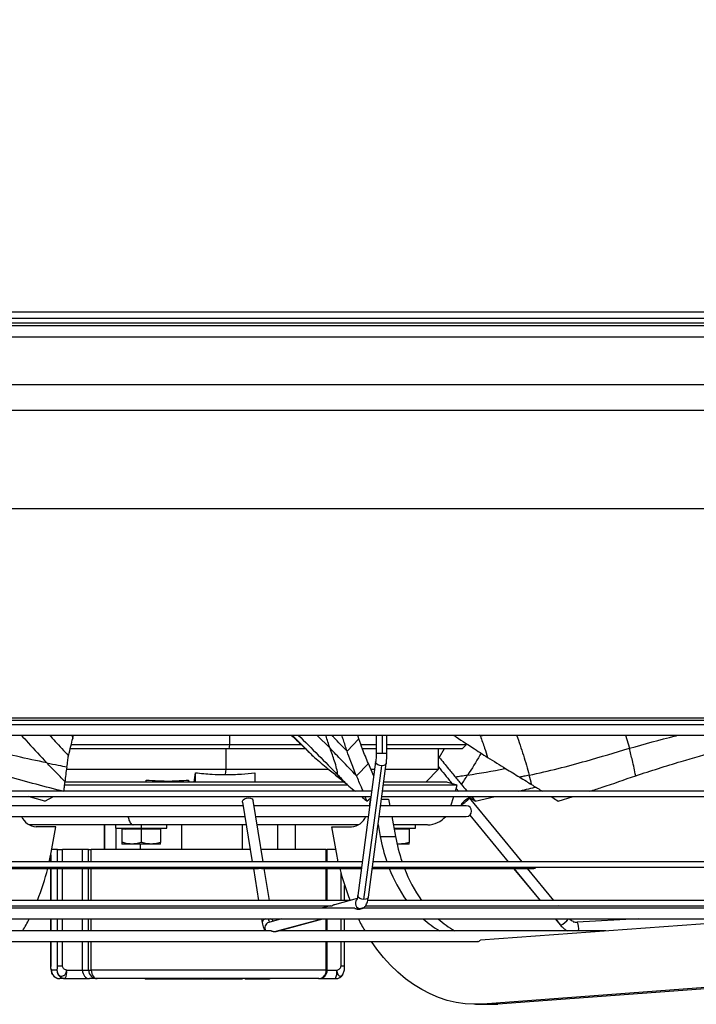
# Model space of a CAD drawing. Units: millimetres. Extents: x 5 to 414, y 3 to 291.
# Drawn here: x 209 to 222, y 105 to 123 of the extents above; entities that cross this region are included whole.
import ezdxf

# ---------------------------------------------------------------- set-up
doc = ezdxf.new("R2010")
doc.units = ezdxf.units.MM
doc.layers.add('GEOMETRY', color=7, linetype='Continuous')
doc.styles.add('SLDTEXTSTYLE0', font='TXT', dxfattribs={"width": 0.605})
doc.dimstyles.new('SLDDIMSTYLE3', dxfattribs={"dimtxt": 5.136637, "dimasz": 3.5, "dimexe": 0, "dimexo": 0.0625, "dimgap": 1.284159, "dimtad": 1, "dimdec": 0, "dimlfac": 25, "dimrnd": 1e-09, "dimzin": 12, "dimdsep": 46, "dimtxsty": 'SLDTEXTSTYLE0', "dimsah": 1, "dimcen": 0.09, "dimadec": 0, "dimazin": 3, "dimtol": 1, "dimtp": 2, "dimtm": 2, "dimtfac": 1, "dimtdec": 0, "dimtmove": 0, "dimatfit": 0, "dimfxl": 0, "dimfrac": 2, "dimtolj": 1, "dimarcsym": 0})

# ---------------------------------------------------------------- blocks, each defined once
blk = doc.blocks.new('_D_7')
at = {"layer": 'GEOMETRY'}
for p, q in [((277.019, 145.659), (277.019, 155.537)), ((52.164, 145.659), (278.019, 145.659)), ((277.019, 145.659), (277.019, 116.179)), ((53.212, 116.179), (278.019, 116.179)), ((277.019, 116.179), (277.019, 106.301))]:
    blk.add_line(p, q, dxfattribs=at)
for points in [[(277.019, 145.659), (277.809, 150.795), (276.229, 150.795)], [(277.019, 116.179), (276.229, 111.042), (277.809, 111.042)]]:
    blk.add_solid(points, dxfattribs=at)
at = {"layer": 'GEOMETRY', "char_height": 5.2917, "attachment_point": 1, "rotation": 90, "style": 'SLDTEXTSTYLE0'}
for s, insert in [('±2', (270.198, 133.908)), ('737', (270.198, 120.164))]:
    blk.add_mtext(s, dxfattribs=dict(at, insert=insert))

msp = doc.modelspace()

# ---------------------------------------------------------------- linework, layer by layer
at = {"color": 7, "linetype": 'Continuous', "lineweight": 25}
for p, q in [((181.779, 117.539), (243.699, 117.539)), ((243.699, 117.419), (181.779, 117.419)), ((184.445, 117.339), (241.033, 117.339)), ((193.219, 109.899), (232.259, 109.899)), ((193.219, 109.819), (232.259, 109.819)), ((200.119, 109.619), (224.68, 109.619)), ((214.594, 109.606), (214.58, 109.619)), ((215.608, 109.318), (215.831, 109.546)), ((215.831, 109.546), (215.807, 109.619)), ((216.153, 109.619), (216.153, 109.271)), ((216.353, 109.271), (216.353, 109.619)), ((218.1, 109.606), (218.095, 109.619)), ((213.394, 109.359), (210.424, 109.359)), ((213.405, 109.439), (210.443, 109.439)), ((213.337, 109.359), (213.337, 108.979)), ((213.405, 109.439), (213.394, 109.359)), ((214.836, 109.359), (213.394, 109.359)), ((214.754, 109.439), (213.405, 109.439)), ((216.153, 109.439), (215.87, 109.439)), ((216.153, 109.359), (215.901, 109.359)), ((217.839, 109.439), (216.353, 109.439)), ((217.759, 109.359), (216.353, 109.359)), ((217.319, 108.979), (217.319, 109.359)), ((217.426, 109.359), (217.333, 109.2)), ((217.759, 109.359), (217.839, 109.439)), ((217.839, 109.439), (217.839, 109.46)), ((217.319, 109.216), (217.333, 109.2)), ((210.362, 108.979), (213.337, 108.979)), ((213.337, 108.979), (213.324, 108.879)), ((213.337, 108.979), (215.266, 108.979)), ((215.783, 108.858), (216.006, 109.086)), ((216.143, 109.115), (215.808, 106.614)), ((215.923, 106.544), (216.259, 109.045)), ((216.006, 106.587), (216.342, 109.088)), ((216.108, 108.849), (216.006, 109.086)), ((216.054, 108.979), (216.125, 108.979)), ((216.327, 108.979), (217.319, 108.979)), ((217.079, 108.739), (217.319, 108.979)), ((217.32, 109.022), (217.319, 109.023)), ((211.848, 108.739), (211.848, 108.777)), ((212.643, 108.739), (212.643, 108.777)), ((212.769, 108.739), (212.769, 108.914)), ((213.879, 108.914), (213.879, 108.739)), ((216.07, 108.566), (199.976, 108.566)), ((225.503, 108.566), (216.272, 108.566)), ((217.67, 108.68), (217.478, 108.739)), ((217.478, 108.739), (217.478, 108.739)), ((217.578, 108.708), (217.55, 108.743)), ((217.634, 108.566), (217.669, 108.681)), ((217.697, 108.564), (217.651, 108.62)), ((199.976, 108.466), (216.056, 108.466)), ((209.955, 108.383), (209.642, 108.466)), ((209.955, 108.383), (210.116, 108.466)), ((214.037, 107.248), (213.849, 108.397)), ((215.976, 108.383), (215.946, 108.466)), ((215.976, 108.383), (216.053, 108.442)), ((216.025, 108.296), (216.048, 108.403)), ((216.252, 108.419), (216.384, 108.419)), ((216.258, 108.466), (225.503, 108.466)), ((216.384, 108.419), (216.407, 108.296)), ((217.552, 108.296), (217.604, 108.466)), ((218.005, 108.383), (217.864, 108.466)), ((218.882, 107.248), (217.897, 108.444)), ((218.005, 108.383), (218.379, 108.466)), ((219.561, 108.383), (219.838, 108.466)), ((213.662, 108.296), (207.719, 108.296)), ((213.651, 108.365), (213.834, 107.248)), ((216.034, 108.296), (213.865, 108.296)), ((217.839, 108.296), (216.235, 108.296)), ((217.743, 108.317), (217.76, 108.296)), ((207.639, 108.096), (213.695, 108.096)), ((213.898, 108.096), (216.007, 108.096)), ((216.209, 108.096), (217.839, 108.096)), ((216.444, 108.096), (216.513, 107.722)), ((217.905, 108.121), (218.623, 107.248)), ((210.158, 107.899), (209.791, 107.899)), ((210.07, 107.419), (210.158, 107.899)), ((211.064, 107.939), (211.064, 107.479)), ((211.276, 107.939), (211.276, 107.879)), ((211.276, 107.879), (211.756, 107.879)), ((211.396, 107.855), (211.396, 107.611)), ((211.756, 107.855), (211.396, 107.855)), ((211.601, 107.939), (211.606, 107.939)), ((211.756, 107.879), (212.236, 107.879)), ((211.756, 107.855), (211.756, 107.611)), ((212.116, 107.855), (211.756, 107.855)), ((212.116, 107.855), (212.116, 107.611)), ((212.236, 107.879), (212.236, 107.939)), ((212.508, 107.939), (212.508, 107.479)), ((213.65, 107.479), (213.65, 107.939)), ((214.642, 107.479), (214.642, 107.939)), ((215.409, 107.419), (215.32, 107.899)), ((215.32, 107.899), (215.688, 107.899)), ((216.188, 107.946), (216.23, 107.722)), ((216.484, 107.879), (216.89, 107.879)), ((216.77, 107.855), (216.488, 107.855)), ((216.77, 107.855), (216.77, 107.611)), ((216.89, 107.879), (216.89, 107.939)), ((216.23, 107.722), (216.513, 107.722)), ((210.19, 107.479), (210.081, 107.479)), ((210.19, 107.479), (210.282, 107.479)), ((210.657, 107.479), (210.282, 107.479)), ((210.657, 107.248), (210.657, 107.479)), ((210.772, 107.479), (210.657, 107.479)), ((210.772, 107.479), (210.822, 107.479)), ((213.796, 107.479), (210.822, 107.479)), ((211.576, 107.579), (211.396, 107.579)), ((211.936, 107.579), (211.576, 107.579)), ((212.116, 107.579), (211.936, 107.579)), ((215.216, 107.479), (213.999, 107.479)), ((215.216, 107.479), (215.237, 107.479)), ((215.237, 107.248), (215.237, 107.479)), ((215.398, 107.479), (215.237, 107.479)), ((216.59, 107.579), (216.542, 107.579)), ((216.59, 107.579), (216.546, 107.584)), ((216.77, 107.579), (216.59, 107.579)), ((210.035, 107.248), (210.07, 107.419)), ((210.062, 107.38), (210.062, 107.248)), ((215.443, 107.248), (215.409, 107.419)), ((215.893, 107.248), (200.215, 107.248)), ((200.262, 107.148), (215.88, 107.148)), ((206.505, 107.124), (213.949, 107.124)), ((210.062, 107.124), (210.062, 106.523)), ((210.657, 106.523), (210.657, 107.124)), ((213.854, 107.124), (213.953, 106.523)), ((214.008, 107.124), (215.876, 107.124)), ((214.155, 106.523), (214.057, 107.124)), ((215.237, 106.523), (215.237, 107.124)), ((216.078, 107.124), (219.102, 107.124)), ((216.081, 107.148), (225.217, 107.148)), ((225.264, 107.248), (216.095, 107.248)), ((218.725, 107.124), (219.219, 106.523)), ((219.478, 106.523), (218.984, 107.124)), ((215.562, 106.523), (215.562, 106.806)), ((215.798, 106.557), (215.37, 106.442)), ((215.672, 106.523), (200.742, 106.523)), ((200.876, 106.423), (215.329, 106.423)), ((215.751, 106.376), (200.953, 106.376)), ((215.267, 106.414), (201.245, 106.414)), ((209.77, 106.414), (209.774, 106.423)), ((210.062, 106.423), (210.062, 106.414)), ((210.657, 106.414), (210.657, 106.423)), ((213.969, 106.423), (213.97, 106.414)), ((214.173, 106.414), (214.172, 106.423)), ((215.3, 106.423), (215.126, 106.376)), ((215.237, 106.414), (215.237, 106.423)), ((215.821, 106.36), (215.863, 106.371)), ((215.845, 106.363), (215.888, 106.374)), ((224.526, 106.376), (215.893, 106.376)), ((224.234, 106.414), (215.95, 106.414)), ((215.956, 106.423), (224.602, 106.423)), ((224.737, 106.523), (215.996, 106.523)), ((216.797, 106.423), (216.804, 106.414)), ((217.08, 106.423), (217.087, 106.414)), ((219.301, 106.423), (219.309, 106.414)), ((219.568, 106.414), (219.56, 106.423)), ((201.752, 106.176), (223.727, 106.176)), ((210.062, 106.176), (210.062, 105.956)), ((210.657, 105.956), (210.657, 106.176)), ((214.009, 106.176), (214.021, 106.106)), ((214.381, 106.176), (214.142, 106.112)), ((214.218, 106.138), (214.212, 106.176)), ((214.28, 105.942), (215.152, 106.176)), ((215.237, 105.956), (215.237, 106.176)), ((215.562, 105.956), (215.562, 106.176)), ((218.105, 105.783), (223.42, 106.176)), ((219.504, 106.176), (219.601, 106.059)), ((221.058, 106.176), (219.914, 106.115)), ((214.185, 105.956), (205.179, 105.956)), ((220.448, 105.956), (214.332, 105.956)), ((207.424, 105.756), (218.055, 105.756)), ((210.062, 105.756), (210.062, 105.299)), ((210.657, 105.219), (210.657, 105.756)), ((215.237, 105.219), (215.237, 105.756)), ((215.562, 105.299), (215.562, 105.756)), ((210.063, 105.299), (210.064, 105.288)), ((210.19, 105.299), (210.282, 105.299)), ((210.178, 105.219), (210.076, 105.219)), ((210.361, 105.219), (210.657, 105.219)), ((210.657, 105.219), (210.772, 105.219)), ((210.772, 105.219), (210.822, 105.219)), ((215.216, 105.219), (210.822, 105.219)), ((210.335, 105.059), (210.234, 105.059)), ((210.335, 105.059), (210.79, 105.059)), ((210.93, 105.059), (210.79, 105.059)), ((215.077, 105.059), (210.93, 105.059)), ((211.829, 105.059), (211.829, 105.049)), ((211.863, 105.049), (211.829, 105.049)), ((211.863, 105.059), (211.863, 105.049)), ((211.87, 105.049), (211.863, 105.049)), ((211.87, 105.059), (211.87, 105.049)), ((212.044, 105.049), (211.87, 105.049)), ((212.044, 105.059), (212.044, 105.049)), ((212.066, 105.049), (212.044, 105.049)), ((212.066, 105.059), (212.066, 105.049)), ((212.116, 105.049), (212.066, 105.049)), ((212.116, 105.059), (212.116, 105.049)), ((212.138, 105.049), (212.116, 105.049)), ((212.138, 105.059), (212.138, 105.049)), ((212.277, 105.049), (212.138, 105.049)), ((212.277, 105.059), (212.277, 105.049)), ((212.3, 105.049), (212.277, 105.049)), ((212.3, 105.059), (212.3, 105.049)), ((212.35, 105.049), (212.3, 105.049)), ((212.35, 105.059), (212.35, 105.049)), ((212.42, 105.049), (212.35, 105.049)), ((212.42, 105.059), (212.42, 105.049)), ((212.433, 105.049), (212.42, 105.049)), ((212.433, 105.059), (212.433, 105.049)), ((212.482, 105.049), (212.433, 105.049)), ((212.482, 105.059), (212.482, 105.049)), ((212.502, 105.049), (212.482, 105.049)), ((212.502, 105.059), (212.502, 105.049)), ((212.551, 105.049), (212.502, 105.049)), ((212.551, 105.059), (212.551, 105.049)), ((212.618, 105.049), (212.551, 105.049)), ((212.618, 105.059), (212.618, 105.049)), ((212.624, 105.059), (212.624, 105.049)), ((212.632, 105.049), (212.624, 105.049)), ((212.632, 105.059), (212.632, 105.049)), ((212.711, 105.049), (212.632, 105.049)), ((212.711, 105.059), (212.711, 105.049)), ((212.79, 105.049), (212.711, 105.049)), ((212.79, 105.059), (212.79, 105.049)), ((212.862, 105.049), (212.79, 105.049)), ((212.862, 105.059), (212.862, 105.049)), ((212.899, 105.049), (212.862, 105.049)), ((212.899, 105.059), (212.899, 105.049)), ((212.907, 105.059), (212.907, 105.049)), ((212.94, 105.049), (212.907, 105.049)), ((212.94, 105.059), (212.94, 105.049)), ((213.027, 105.049), (212.94, 105.049)), ((213.027, 105.059), (213.027, 105.049)), ((213.069, 105.049), (213.069, 105.059)), ((213.069, 105.049), (213.069, 105.059)), ((213.077, 105.059), (213.077, 105.049)), ((213.11, 105.049), (213.077, 105.049)), ((213.11, 105.059), (213.11, 105.049)), ((213.248, 105.049), (213.11, 105.049)), ((213.248, 105.059), (213.248, 105.049)), ((213.251, 105.059), (213.251, 105.049)), ((213.444, 105.059), (213.444, 105.049)), ((213.452, 105.059), (213.452, 105.049)), ((213.645, 105.059), (213.645, 105.049)), ((213.701, 105.059), (213.701, 105.049)), ((213.764, 105.049), (213.701, 105.049)), ((213.764, 105.059), (213.764, 105.049)), ((214.159, 105.049), (213.764, 105.049)), ((214.159, 105.059), (214.159, 105.049)), ((215.077, 105.059), (215.391, 105.059)), ((224.073, 105.023), (218.149, 104.584)), ((224.356, 105.023), (218.432, 104.584)), ((218.009, 104.579), (218.291, 104.579)), ((218.149, 104.584), (218.432, 104.584)), ((218.432, 104.584), (218.291, 104.579))]:
    msp.add_line(p, q, dxfattribs=at)
at = {"color": 8, "linetype": 'Continuous', "lineweight": 25}
for p, q in [((192.277, 117.285), (233.202, 117.285)), ((192.37, 117.077), (233.108, 117.077)), ((193.929, 115.702), (231.549, 115.702)), ((194.379, 113.859), (231.099, 113.859)), ((194.379, 109.939), (231.099, 109.939)), ((210.457, 109.619), (210.474, 109.556)), ((213.405, 109.619), (213.405, 109.439)), ((214.599, 109.6), (214.58, 109.619)), ((215.045, 109.619), (215.29, 109.371)), ((216.272, 109.271), (216.272, 109.619)), ((218.102, 109.6), (218.081, 109.619)), ((218.1, 109.606), (218.189, 109.619)), ((220.818, 109.619), (220.89, 109.371)), ((216.272, 109.271), (216.153, 109.271)), ((216.353, 109.271), (216.272, 109.271)), ((217.745, 108.317), (217.761, 108.296)), ((217.905, 108.121), (218.624, 107.248)), ((211.069, 107.939), (211.069, 107.479)), ((211.28, 107.879), (211.28, 107.479)), ((211.756, 107.939), (211.756, 107.879)), ((214.305, 107.939), (214.305, 107.479)), ((210.19, 107.248), (210.19, 107.479)), ((210.282, 107.248), (210.282, 107.479)), ((210.772, 107.248), (210.772, 107.479)), ((210.822, 107.248), (210.822, 107.479)), ((211.738, 107.579), (211.738, 107.479)), ((215.216, 107.248), (215.216, 107.479)), ((210.063, 107.248), (210.063, 107.386)), ((210.063, 106.523), (210.063, 107.124)), ((210.19, 106.523), (210.19, 107.124)), ((210.282, 106.523), (210.282, 107.124)), ((210.772, 106.523), (210.772, 107.124)), ((210.822, 106.523), (210.822, 107.124)), ((215.216, 106.523), (215.216, 107.124)), ((218.726, 107.124), (219.221, 106.523)), ((215.495, 106.523), (215.495, 107.035)), ((210.063, 106.414), (210.063, 106.423)), ((210.19, 106.414), (210.19, 106.423)), ((210.282, 106.414), (210.282, 106.423)), ((210.772, 106.414), (210.772, 106.423)), ((210.822, 106.414), (210.822, 106.423)), ((215.216, 106.414), (215.216, 106.423)), ((215.888, 106.374), (215.863, 106.371)), ((219.303, 106.423), (219.31, 106.414)), ((210.063, 105.956), (210.063, 106.176)), ((210.19, 105.956), (210.19, 106.176)), ((210.282, 105.956), (210.282, 106.176)), ((210.772, 105.956), (210.772, 106.176)), ((210.822, 105.956), (210.822, 106.176)), ((214.256, 105.939), (215.139, 106.176)), ((215.216, 105.956), (215.216, 106.176)), ((215.495, 105.956), (215.495, 106.176)), ((219.506, 106.176), (219.603, 106.058)), ((219.601, 106.059), (219.603, 106.058)), ((210.063, 105.299), (210.063, 105.756)), ((210.19, 105.299), (210.19, 105.756)), ((210.282, 105.299), (210.282, 105.756)), ((210.772, 105.219), (210.772, 105.756)), ((210.822, 105.219), (210.822, 105.756)), ((215.216, 105.219), (215.216, 105.756)), ((215.495, 105.299), (215.495, 105.756)), ((210.062, 105.299), (210.063, 105.299)), ((215.495, 105.299), (215.562, 105.299)), ((215.216, 105.219), (215.237, 105.219)), ((215.237, 105.219), (215.416, 105.219))]:
    msp.add_line(p, q, dxfattribs=at)
at = {"color": 8, "linetype": 'Continuous', "lineweight": 25, "flags": 128}
for points in [[(216.259, 109.045), (216.22, 109.049), (216.185, 109.061), (216.158, 109.08), (216.144, 109.101), (216.143, 109.115)], [(216.342, 109.088), (216.339, 109.08), (216.323, 109.061), (216.295, 109.049), (216.259, 109.045)], [(215.923, 106.544), (215.884, 106.548), (215.849, 106.56), (215.823, 106.579), (215.809, 106.6), (215.808, 106.614)], [(216.006, 106.587), (216.004, 106.579), (215.988, 106.56), (215.96, 106.548), (215.923, 106.544)]]:
    msp.add_lwpolyline(points, dxfattribs=at)
at = {"color": 7, "linetype": 'Continuous', "lineweight": 25, "flags": 128}
for points in [[(212.643, 108.777), (212.647, 108.744), (212.647, 108.739)], [(212.746, 108.739), (212.757, 108.826), (212.769, 108.914)], [(213.651, 108.365), (213.652, 108.381), (213.665, 108.406), (213.691, 108.426), (213.726, 108.44), (213.765, 108.445), (213.801, 108.44), (213.83, 108.426), (213.846, 108.406), (213.849, 108.397)], [(217.895, 108.445), (217.882, 108.44), (217.859, 108.426), (217.83, 108.406), (217.8, 108.381), (217.773, 108.356), (217.753, 108.335), (217.743, 108.322), (217.745, 108.317)], [(217.745, 108.317), (217.758, 108.322), (217.78, 108.335), (217.809, 108.356), (217.839, 108.381), (217.867, 108.406), (217.887, 108.426), (217.897, 108.44), (217.895, 108.445)], [(218.149, 104.584), (217.982, 104.579), (217.815, 104.589), (217.649, 104.613), (217.484, 104.652), (217.322, 104.705), (217.162, 104.773), (217.005, 104.854), (216.852, 104.949), (216.703, 105.057), (216.56, 105.178), (216.422, 105.312), (216.291, 105.457), (216.165, 105.614), (216.064, 105.756)], [(210.822, 105.219), (210.824, 105.188), (210.83, 105.158), (210.84, 105.13), (210.854, 105.106), (210.87, 105.086), (210.889, 105.071), (210.909, 105.062), (210.93, 105.059)]]:
    msp.add_lwpolyline(points, dxfattribs=at)
at = {"color": 7, "linetype": 'Continuous', "lineweight": 25}
for centre, radius, start, end in [((217.839, 108.196), 0.1, 270, 90), ((209.816, 108.223), 0.325, 202.9871, 265.5539), ((215.663, 108.223), 0.325, 274.4461, 337.0129), ((217.117, 108.379), 0.44, 270, 320.0266), ((211.402, 107.879), 0.024, 270, 0), ((211.447, 107.877), 0.0226, 274.4019, 3.8113), ((212.11, 107.879), 0.024, 180, 270), ((216.764, 107.879), 0.024, 180, 270), ((219.513, 108.324), 3.338, 190.3777, 198.8068), ((219.796, 108.324), 3.338, 190.3777, 198.8068), ((205.457, 108.243), 4.685, 338.4403, 346.1844), ((220.022, 108.243), 4.685, 193.8156, 201.5597), ((218.934, 108.098), 2.717, 201.0139, 215.432), ((219.217, 108.098), 2.717, 201.0139, 215.432), ((219.102, 107.174), 0.05, 270, 328.0289), ((206.135, 107.948), 3.945, 329.6811, 333.3228), ((219.344, 107.948), 3.945, 206.6772, 210.3189), ((218.173, 107.454), 1.713, 228.2192, 240.9603), ((218.456, 107.454), 1.713, 228.2192, 240.9603), ((219.904, 106.308), 0.193, 251.0974, 273.0479), ((218.008, 107.084), 1.305, 274.139, 274.2388), ((210.235, 105.218), 0.159, 179.6383, 269.6336), ((210.234, 105.219), 0.16, 207.7537, 270), ((210.337, 105.218), 0.159, 179.6383, 269.6336), ((210.089, 105.18), 0.274, 333.8229, 8.1734), ((210.931, 105.218), 0.159, 179.6383, 269.6336), ((215.077, 105.219), 0.16, 270, 0), ((215.066, 105.209), 0.151, 274.1754, 3.6406), ((215.145, 105.18), 0.274, 333.8229, 8.1734), ((215.391, 105.219), 0.16, 270, 332.4311)]:
    msp.add_arc(centre, radius, start, end, dxfattribs=at)
at = {"color": 8, "linetype": 'Continuous', "lineweight": 25}
for centre, radius, start, end in [((215.864, 106.471), 0.101, 138.9636, 269.2725), ((214.096, 106.103), 0.0751, 102.6038, 177.8247), ((214.235, 106.18), 0.0989, 182.2122, 219.9262), ((214.166, 106.127), 0.0532, 12.8598, 69.7336), ((219.413, 106.45), 0.436, 295.883, 321.1146), ((214.169, 106.016), 0.0997, 105.8453, 217.0354), ((219.701, 106.002), 0.242, 349.075, 27.9846)]:
    msp.add_arc(centre, radius, start, end, dxfattribs=at)
at = {"color": 7, "linetype": 'Continuous', "lineweight": 25}
for centre, major_axis, ratio, start_param, end_param in [((213.74, 108.139), (-7.368, 7.421), 0.156888, 4.753745, 4.754437), ((212.101, 108.148), (-3.908, 6.854), 0.770285, 4.493798, 4.494492), ((210.358, 109.336), (0.209, 1.713), 0.02815, 4.36218, 4.531251), ((217.085, 109.336), (-1.405, 1.713), 0.00825, 1.748609, 1.91768), ((207.764, 112.215), (12.472, -10.605), 0.169603, 1.042224, 1.059351), ((208.978, 112.215), (9.175, 8.564), 0.719686, 5.037486, 5.054613), ((205.731, 112.215), (12.788, -8.181), 0.553029, 0.526299, 0.543426), ((210.79, 105.219), (0, 0.16), 0.828955, 1.570796, 3.141593)]:
    msp.add_ellipse(centre, major_axis=major_axis, ratio=ratio, start_param=start_param, end_param=end_param, dxfattribs=at)
for points, knots in [([(209.992, 109.098), (209.803, 109.138), (209.425, 109.218), (208.739, 109.389), (208.24, 109.52), (207.936, 109.6)], [0, 0, 0, 0, 0.280448, 0.560299, 1, 1, 1, 1]), ([(210.04, 109.619), (210.075, 109.58), (210.191, 109.451), (210.311, 109.322), (210.394, 109.232)], [0, 0, 0, 0, 0.30336, 1, 1, 1, 1]), ([(210.394, 109.232), (210.41, 109.293), (210.437, 109.401), (210.463, 109.509), (210.474, 109.556)], [0, 0, 0, 0, 0.56026, 1, 1, 1, 1]), ([(210.474, 109.556), (210.478, 109.573), (210.482, 109.594), (210.487, 109.615), (210.488, 109.619)], [0, 0, 0, 0, 0.790811, 1, 1, 1, 1]), ([(214.569, 109.613), (214.65, 109.536), (214.795, 109.399), (214.936, 109.261), (214.998, 109.2)], [0, 0, 0, 0, 0.560287, 1, 1, 1, 1]), ([(214.599, 109.6), (214.674, 109.526), (214.808, 109.392), (214.94, 109.259), (214.998, 109.2)], [0, 0, 0, 0, 0.559997, 1, 1, 1, 1]), ([(215.608, 109.318), (215.584, 109.39), (215.551, 109.492), (215.52, 109.59), (215.511, 109.619)], [0, 0, 0, 0, 0.705959, 1, 1, 1, 1]), ([(216.006, 109.086), (215.968, 109.177), (215.901, 109.34), (215.852, 109.483), (215.831, 109.546)], [0, 0, 0, 0, 0.560013, 1, 1, 1, 1]), ([(217.603, 109.613), (217.722, 109.536), (217.934, 109.399), (218.145, 109.261), (218.238, 109.2)], [0, 0, 0, 0, 0.560302, 1, 1, 1, 1]), ([(218.102, 109.6), (218.129, 109.526), (218.177, 109.392), (218.219, 109.259), (218.238, 109.2)], [0, 0, 0, 0, 0.559998, 1, 1, 1, 1]), ([(215.783, 108.858), (215.692, 108.954), (215.529, 109.125), (215.363, 109.296), (215.29, 109.371)], [0, 0, 0, 0, 0.560468, 1, 1, 1, 1]), ([(215.437, 108.869), (215.43, 108.909), (215.417, 108.989), (215.366, 109.159), (215.319, 109.291), (215.29, 109.371)], [0, 0, 0, 0, 0.280596, 0.560531, 1, 1, 1, 1]), ([(215.783, 108.858), (215.745, 108.95), (215.678, 109.112), (215.63, 109.255), (215.608, 109.318)], [0, 0, 0, 0, 0.55997, 1, 1, 1, 1]), ([(219.016, 108.869), (219.197, 108.909), (219.559, 108.989), (220.182, 109.159), (220.621, 109.291), (220.89, 109.371)], [0, 0, 0, 0, 0.280596, 0.560531, 1, 1, 1, 1]), ([(221.009, 108.858), (220.989, 108.954), (220.954, 109.125), (220.909, 109.296), (220.89, 109.371)], [0, 0, 0, 0, 0.560468, 1, 1, 1, 1]), ([(221.009, 108.858), (221.291, 108.95), (221.795, 109.112), (222.315, 109.255), (222.544, 109.318)], [0, 0, 0, 0, 0.5599698, 1, 1, 1, 1]), ([(210.367, 109.022), (210.372, 109.061), (210.381, 109.131), (210.39, 109.201), (210.394, 109.232)], [0, 0, 0, 0, 0.557251, 1, 1, 1, 1]), ([(214.998, 109.2), (215.082, 109.13), (215.231, 109.007), (215.378, 108.884), (215.442, 108.831)], [0, 0, 0, 0, 0.568537, 1, 1, 1, 1]), ([(216.153, 109.271), (216.153, 109.261), (216.153, 109.232), (216.151, 109.185), (216.147, 109.143), (216.144, 109.121), (216.143, 109.115)], [0, 0, 0, 0, 0.179211, 0.521187, 0.860777, 1, 1, 1, 1]), ([(216.342, 109.088), (216.343, 109.098), (216.347, 109.128), (216.351, 109.18), (216.353, 109.233), (216.353, 109.263), (216.353, 109.271)], [0, 0, 0, 0, 0.179672, 0.527377, 0.869558, 1, 1, 1, 1]), ([(217.333, 109.2), (217.391, 109.13), (217.491, 109.007), (217.593, 108.884), (217.636, 108.831)], [0, 0, 0, 0, 0.568537, 1, 1, 1, 1]), ([(218.238, 109.2), (218.352, 109.13), (218.552, 109.007), (218.751, 108.884), (218.838, 108.831)], [0, 0, 0, 0, 0.568537, 1, 1, 1, 1]), ([(210.307, 108.564), (210.134, 108.608), (209.789, 108.694), (209.162, 108.873), (208.709, 109.005), (208.432, 109.086)], [0, 0, 0, 0, 0.2799323, 0.5599072, 1, 1, 1, 1]), ([(210.331, 108.743), (210.268, 108.809), (210.154, 108.927), (210.042, 109.045), (209.992, 109.098)], [0, 0, 0, 0, 0.5573085, 1, 1, 1, 1]), ([(209.992, 109.098), (210.063, 109.083), (210.188, 109.057), (210.313, 109.033), (210.367, 109.022)], [0, 0, 0, 0, 0.559839, 1, 1, 1, 1]), ([(211.848, 108.777), (211.997, 108.767), (212.262, 108.75), (212.527, 108.769), (212.643, 108.777)], [0, 0, 0, 0, 0.559811, 1, 1, 1, 1]), ([(212.769, 108.914), (212.873, 108.903), (213.057, 108.883), (213.243, 108.88), (213.324, 108.879)], [0, 0, 0, 0, 0.562266, 1, 1, 1, 1]), ([(213.324, 108.879), (213.427, 108.881), (213.613, 108.884), (213.798, 108.905), (213.879, 108.914)], [0, 0, 0, 0, 0.557505, 1, 1, 1, 1]), ([(215.437, 108.869), (215.438, 108.861), (215.44, 108.849), (215.442, 108.836), (215.442, 108.831)], [0, 0, 0, 0, 0.5599205, 1, 1, 1, 1]), ([(215.442, 108.831), (215.473, 108.805), (215.528, 108.759), (215.583, 108.713), (215.607, 108.693)], [0, 0, 0, 0, 0.55999, 1, 1, 1, 1]), ([(215.908, 108.566), (215.898, 108.591), (215.859, 108.686), (215.815, 108.785), (215.783, 108.858)], [0, 0, 0, 0, 0.2629852, 1, 1, 1, 1]), ([(217.863, 108.869), (217.821, 108.861), (217.745, 108.849), (217.67, 108.836), (217.636, 108.831)], [0, 0, 0, 0, 0.5599205, 1, 1, 1, 1]), ([(217.636, 108.831), (217.657, 108.805), (217.695, 108.759), (217.733, 108.713), (217.75, 108.693)], [0, 0, 0, 0, 0.559989, 1, 1, 1, 1]), ([(219.016, 108.869), (218.983, 108.861), (218.923, 108.849), (218.864, 108.836), (218.838, 108.831)], [0, 0, 0, 0, 0.559921, 1, 1, 1, 1]), ([(218.838, 108.831), (218.879, 108.805), (218.954, 108.759), (219.028, 108.713), (219.061, 108.693)], [0, 0, 0, 0, 0.55999, 1, 1, 1, 1]), ([(220.153, 108.566), (220.229, 108.591), (220.517, 108.686), (220.8, 108.785), (221.009, 108.858)], [0, 0, 0, 0, 0.262985, 1, 1, 1, 1]), ([(210.307, 108.564), (210.31, 108.584), (210.314, 108.617), (210.32, 108.663), (210.326, 108.703), (210.329, 108.73), (210.331, 108.743)], [0, 0, 0, 0, 0.330297, 0.549244, 0.772445, 1, 1, 1, 1]), ([(211.463, 108.68), (211.309, 108.68), (211, 108.68), (210.619, 108.68), (210.401, 108.68), (210.323, 108.68)], [0, 0, 0, 0, 0.390958, 0.781915, 1, 1, 1, 1]), ([(211.513, 108.739), (211.364, 108.739), (211.067, 108.739), (210.671, 108.739), (210.434, 108.739), (210.331, 108.739)], [0, 0, 0, 0, 0.361114, 0.722227, 1, 1, 1, 1]), ([(215.622, 108.68), (215.618, 108.68), (215.488, 108.68), (215.206, 108.68), (214.778, 108.68), (214.326, 108.68), (213.861, 108.68), (213.384, 108.68), (212.901, 108.68), (212.416, 108.68), (211.934, 108.68), (211.62, 108.68), (211.463, 108.68)], [0, 0, 0, 0, 0.0032931, 0.1140384, 0.2247836, 0.3355288, 0.446274, 0.5570192, 0.6677644, 0.7785096, 0.8892548, 1, 1, 1, 1]), ([(215.552, 108.739), (215.535, 108.739), (215.396, 108.739), (215.111, 108.739), (214.699, 108.739), (214.265, 108.739), (213.817, 108.739), (213.359, 108.739), (212.895, 108.739), (212.429, 108.739), (211.966, 108.739), (211.664, 108.739), (211.513, 108.739)], [0, 0, 0, 0, 0.01584, 0.125191, 0.234542, 0.343893, 0.453244, 0.562595, 0.671947, 0.781298, 0.890649, 1, 1, 1, 1]), ([(215.607, 108.693), (215.651, 108.656), (215.702, 108.614), (215.752, 108.572), (215.759, 108.566)], [0, 0, 0, 0, 0.8705609, 1, 1, 1, 1]), ([(217.664, 108.68), (217.664, 108.68), (217.664, 108.68), (217.61, 108.68), (217.509, 108.68), (217.361, 108.68), (217.168, 108.68), (216.933, 108.68), (216.655, 108.68), (216.437, 108.68), (216.304, 108.68), (216.287, 108.68)], [0, 0, 0, 0, 0.085345, 0.213354, 0.341362, 0.469371, 0.59738, 0.725388, 0.853397, 0.981406, 1, 1, 1, 1]), ([(217.473, 108.739), (217.473, 108.739), (217.473, 108.739), (217.421, 108.739), (217.324, 108.739), (217.181, 108.739), (216.996, 108.739), (216.769, 108.739), (216.536, 108.739), (216.364, 108.739), (216.295, 108.739)], [0, 0, 0, 0, 0.090781, 0.226937, 0.363092, 0.499247, 0.635403, 0.771558, 0.907713, 1, 1, 1, 1]), ([(217.75, 108.693), (217.78, 108.656), (217.815, 108.614), (217.85, 108.572), (217.854, 108.566)], [0, 0, 0, 0, 0.870561, 1, 1, 1, 1]), ([(218.81, 108.566), (218.915, 108.591), (219.024, 108.617), (219.134, 108.644), (219.138, 108.645)], [0, 0, 0, 0, 0.955391, 1, 1, 1, 1]), ([(219.061, 108.693), (219.12, 108.656), (219.189, 108.614), (219.257, 108.572), (219.266, 108.566)], [0, 0, 0, 0, 0.870561, 1, 1, 1, 1]), ([(215.878, 108.466), (215.885, 108.46), (215.918, 108.432), (215.95, 108.405), (215.976, 108.383)], [0, 0, 0, 0, 0.223145, 1, 1, 1, 1]), ([(217.937, 108.466), (217.942, 108.46), (217.965, 108.432), (217.987, 108.405), (218.005, 108.383)], [0, 0, 0, 0, 0.223145, 1, 1, 1, 1]), ([(219.428, 108.466), (219.438, 108.46), (219.482, 108.432), (219.527, 108.405), (219.561, 108.383)], [0, 0, 0, 0, 0.223145, 1, 1, 1, 1]), ([(211.601, 107.939), (211.464, 107.939), (211.189, 107.939), (210.795, 107.939), (210.419, 107.939), (210.067, 107.939), (209.814, 107.939), (209.688, 107.939), (209.661, 107.939)], [0, 0, 0, 0, 0.1896282, 0.3792564, 0.5688846, 0.7585128, 0.948141, 1, 1, 1, 1]), ([(213.721, 107.939), (213.584, 107.939), (213.308, 107.939), (212.882, 107.939), (212.452, 107.939), (212.024, 107.939), (211.746, 107.939), (211.606, 107.939)], [0, 0, 0, 0, 0.195404, 0.396553, 0.597702, 0.798851, 1, 1, 1, 1]), ([(215.817, 107.939), (215.754, 107.939), (215.59, 107.939), (215.292, 107.939), (214.931, 107.939), (214.548, 107.939), (214.211, 107.939), (213.998, 107.939), (213.923, 107.939)], [0, 0, 0, 0, 0.120513, 0.314295, 0.508076, 0.701858, 0.89564, 1, 1, 1, 1]), ([(217.112, 107.939), (217.112, 107.939), (217.112, 107.939), (217.064, 107.939), (216.975, 107.939), (216.842, 107.939), (216.678, 107.939), (216.539, 107.939), (216.473, 107.939)], [0, 0, 0, 0, 0.119883, 0.298711, 0.47754, 0.656369, 0.835198, 1, 1, 1, 1]), ([(211.576, 107.579), (211.542, 107.581), (211.481, 107.585), (211.422, 107.603), (211.396, 107.611)], [0, 0, 0, 0, 0.547985, 1, 1, 1, 1]), ([(211.396, 107.611), (211.396, 107.601), (211.396, 107.583), (211.396, 107.58), (211.396, 107.579)], [0, 0, 0, 0, 0.571773, 1, 1, 1, 1]), ([(211.756, 107.611), (211.722, 107.601), (211.663, 107.583), (211.602, 107.58), (211.576, 107.579)], [0, 0, 0, 0, 0.5717731, 1, 1, 1, 1]), ([(211.936, 107.579), (211.902, 107.581), (211.841, 107.585), (211.782, 107.603), (211.756, 107.611)], [0, 0, 0, 0, 0.547985, 1, 1, 1, 1]), ([(212.116, 107.611), (212.082, 107.601), (212.023, 107.583), (211.962, 107.58), (211.936, 107.579)], [0, 0, 0, 0, 0.571773, 1, 1, 1, 1]), ([(212.116, 107.579), (212.116, 107.581), (212.116, 107.585), (212.116, 107.603), (212.116, 107.611)], [0, 0, 0, 0, 0.547985, 1, 1, 1, 1]), ([(216.77, 107.611), (216.736, 107.601), (216.677, 107.583), (216.616, 107.58), (216.59, 107.579)], [0, 0, 0, 0, 0.571773, 1, 1, 1, 1]), ([(216.77, 107.579), (216.77, 107.581), (216.77, 107.585), (216.77, 107.603), (216.77, 107.611)], [0, 0, 0, 0, 0.547985, 1, 1, 1, 1]), ([(214.001, 107.124), (213.994, 107.124), (213.981, 107.124), (213.963, 107.124), (213.952, 107.124), (213.949, 107.124)], [0, 0, 0, 0, 0.39755, 0.794082, 1, 1, 1, 1]), ([(215.808, 106.614), (215.807, 106.606), (215.804, 106.585), (215.798, 106.558), (215.793, 106.541), (215.79, 106.534), (215.791, 106.536), (215.791, 106.536)], [0, 0, 0, 0, 0.180945, 0.508073, 0.766481, 0.984365, 1, 1, 1, 1]), ([(215.888, 106.374), (215.9, 106.379), (215.921, 106.387), (215.945, 106.408), (215.962, 106.431), (215.977, 106.46), (215.989, 106.497), (215.999, 106.54), (216.004, 106.573), (216.006, 106.587)], [0, 0, 0, 0, 0.1234803, 0.2283259, 0.3406159, 0.4737004, 0.655735, 0.8556092, 1, 1, 1, 1]), ([(215.37, 106.442), (215.369, 106.442), (215.361, 106.441), (215.351, 106.435), (215.34, 106.43), (215.334, 106.426), (215.33, 106.424), (215.329, 106.423), (215.328, 106.423)], [0, 0, 0, 0, 0.025407, 0.388144, 0.551179, 0.703917, 0.852107, 1, 1, 1, 1]), ([(215.751, 106.376), (215.754, 106.376), (215.758, 106.375), (215.768, 106.371), (215.777, 106.368), (215.787, 106.365), (215.801, 106.361), (215.813, 106.36), (215.821, 106.36)], [0, 0, 0, 0, 0.249717, 0.374525, 0.499741, 0.623374, 0.749941, 1, 1, 1, 1]), ([(215.821, 106.36), (215.825, 106.36), (215.833, 106.36), (215.841, 106.361), (215.844, 106.362), (215.845, 106.363)], [0, 0, 0, 0, 0.470266, 0.932347, 1, 1, 1, 1]), ([(219.843, 106.126), (219.829, 106.132), (219.8, 106.143), (219.772, 106.167), (219.759, 106.182), (219.756, 106.186)], [0, 0, 0, 0, 0.4357418, 0.8697752, 1, 1, 1, 1]), ([(214.021, 106.106), (214.022, 106.097), (214.027, 106.069), (214.039, 106.026), (214.053, 105.987), (214.071, 105.964), (214.077, 105.956)], [0, 0, 0, 0, 0.1532275, 0.467758, 0.8195883, 1, 1, 1, 1]), ([(219.601, 106.059), (219.611, 106.048), (219.636, 106.02), (219.679, 105.984), (219.716, 105.964), (219.732, 105.956)], [0, 0, 0, 0, 0.253785, 0.674588, 1, 1, 1, 1]), ([(214.187, 105.956), (214.189, 105.956), (214.193, 105.955), (214.203, 105.951), (214.212, 105.948), (214.222, 105.944), (214.237, 105.94), (214.248, 105.94), (214.256, 105.939)], [0, 0, 0, 0, 0.249618, 0.374409, 0.499598, 0.623385, 0.750041, 1, 1, 1, 1]), ([(214.256, 105.939), (214.26, 105.939), (214.268, 105.94), (214.276, 105.941), (214.28, 105.942), (214.28, 105.942)], [0, 0, 0, 0, 0.470495, 0.933151, 1, 1, 1, 1]), ([(218.05, 105.758), (218.053, 105.757), (218.063, 105.754), (218.082, 105.762), (218.096, 105.775), (218.103, 105.782)], [0, 0, 0, 0, 0.111485, 0.555742, 1, 1, 1, 1]), ([(210.076, 105.219), (210.074, 105.221), (210.071, 105.226), (210.067, 105.248), (210.064, 105.272), (210.064, 105.29), (210.063, 105.299)], [0, 0, 0, 0, 0.271323, 0.563068, 0.789103, 1, 1, 1, 1]), ([(210.068, 105.246), (210.068, 105.236), (210.069, 105.213), (210.076, 105.196), (210.08, 105.186)], [0, 0, 0, 0, 0.468924, 1, 1, 1, 1]), ([(210.178, 105.219), (210.179, 105.221), (210.183, 105.226), (210.187, 105.248), (210.19, 105.273), (210.19, 105.29), (210.19, 105.299)], [0, 0, 0, 0, 0.272309, 0.56407, 0.78943, 1, 1, 1, 1]), ([(210.361, 105.219), (210.35, 105.221), (210.327, 105.226), (210.303, 105.248), (210.286, 105.272), (210.283, 105.29), (210.282, 105.299)], [0, 0, 0, 0, 0.271323, 0.563068, 0.789103, 1, 1, 1, 1]), ([(215.416, 105.219), (215.427, 105.221), (215.45, 105.226), (215.474, 105.248), (215.491, 105.273), (215.494, 105.29), (215.495, 105.299)], [0, 0, 0, 0, 0.272309, 0.56407, 0.78943, 1, 1, 1, 1]), ([(215.53, 105.141), (215.539, 105.162), (215.553, 105.197), (215.561, 105.249), (215.562, 105.282), (215.562, 105.299)], [0, 0, 0, 0, 0.435199, 0.705907, 1, 1, 1, 1]), ([(210.178, 105.219), (210.179, 105.204), (210.182, 105.175), (210.2, 105.143), (210.218, 105.125), (210.239, 105.111), (210.269, 105.104), (210.298, 105.112), (210.32, 105.126), (210.338, 105.144), (210.356, 105.176), (210.359, 105.205), (210.361, 105.219)], [0, 0, 0, 0, 0.127522, 0.250633, 0.315106, 0.378768, 0.503596, 0.624787, 0.688728, 0.753018, 0.877188, 1, 1, 1, 1]), ([(213.069, 105.049), (213.069, 105.049), (213.069, 105.049), (213.065, 105.049), (213.056, 105.049), (213.042, 105.049), (213.032, 105.049), (213.027, 105.049)], [0, 0, 0, 0, 0.091024, 0.322611, 0.547984, 0.774364, 1, 1, 1, 1]), ([(213.444, 105.049), (213.426, 105.049), (213.39, 105.049), (213.337, 105.049), (213.298, 105.049), (213.274, 105.049), (213.258, 105.049), (213.251, 105.049), (213.251, 105.049), (213.252, 105.049)], [0, 0, 0, 0, 0.2324641, 0.4675642, 0.5837632, 0.7007744, 0.8204691, 0.9433914, 1, 1, 1, 1]), ([(213.645, 105.049), (213.628, 105.049), (213.592, 105.049), (213.538, 105.049), (213.499, 105.049), (213.476, 105.049), (213.46, 105.049), (213.452, 105.049), (213.453, 105.049), (213.453, 105.049)], [0, 0, 0, 0, 0.232464, 0.467564, 0.583763, 0.700774, 0.820469, 0.943391, 1, 1, 1, 1])]:
    msp.add_open_spline(points, degree=3, knots=knots, dxfattribs=at)
at = {"color": 8, "linetype": 'Continuous', "lineweight": 25}
for points, knots in [([(209.511, 109.619), (209.554, 109.57), (209.711, 109.397), (209.874, 109.223), (209.992, 109.098)], [0, 0, 0, 0, 0.27892, 1, 1, 1, 1]), ([(214.695, 109.619), (214.821, 109.494), (215.071, 109.244), (215.315, 108.994), (215.437, 108.869)], [0, 0, 0, 0, 0.500364, 1, 1, 1, 1]), ([(215.29, 109.371), (215.262, 109.451), (215.233, 109.538), (215.212, 109.614), (215.21, 109.619)], [0, 0, 0, 0, 0.932624, 1, 1, 1, 1]), ([(215.608, 109.318), (215.527, 109.403), (215.431, 109.503), (215.333, 109.603), (215.318, 109.619)], [0, 0, 0, 0, 0.844486, 1, 1, 1, 1]), ([(218.78, 109.619), (218.825, 109.493), (218.913, 109.243), (218.982, 108.993), (219.016, 108.869)], [0, 0, 0, 0, 0.503126, 1, 1, 1, 1]), ([(220.89, 109.371), (221.174, 109.451), (221.479, 109.538), (221.79, 109.614), (221.811, 109.619)], [0, 0, 0, 0, 0.932624, 1, 1, 1, 1]), ([(218.116, 109.279), (218.109, 109.267), (218.031, 109.13), (217.943, 108.993), (217.863, 108.869)], [0, 0, 0, 0, 0.092725, 1, 1, 1, 1]), ([(217.863, 108.869), (218.096, 108.907), (218.332, 108.946), (218.567, 108.994), (218.571, 108.995)], [0, 0, 0, 0, 0.984406, 1, 1, 1, 1]), ([(211.601, 107.939), (211.589, 107.943), (211.565, 107.953), (211.534, 108.011), (211.521, 108.071), (211.515, 108.096)], [0, 0, 0, 0, 0.368728, 0.737456, 1, 1, 1, 1]), ([(210.093, 105.145), (210.088, 105.155), (210.078, 105.177), (210.077, 105.204), (210.076, 105.219)], [0, 0, 0, 0, 0.47185, 1, 1, 1, 1]), ([(215.416, 105.219), (215.417, 105.204), (215.42, 105.175), (215.433, 105.143), (215.447, 105.125), (215.463, 105.111), (215.484, 105.104), (215.506, 105.112), (215.52, 105.126), (215.529, 105.136), (215.531, 105.144), (215.532, 105.145)], [0, 0, 0, 0, 0.165821, 0.325907, 0.409744, 0.492525, 0.654843, 0.812425, 0.895578, 0.979176, 1, 1, 1, 1])]:
    msp.add_open_spline(points, degree=3, knots=knots, dxfattribs=at)

# ---------------------------------------------------------------- dimensions: what is measured, and where the dimension line sits
at = {"layer": 'GEOMETRY'}
dim = msp.add_linear_dim(base=(277.019, 116.179), p1=(56.487, 145.659), p2=(56.329, 116.179), angle=90, dimstyle='SLDDIMSTYLE3', dxfattribs=at)
dim.commit()
dim.dimension.update_dxf_attribs({"geometry": '_D_7', "text_midpoint": (277.019, 130.919), "dimtype": 160})

doc.saveas('drawing.dxf')
